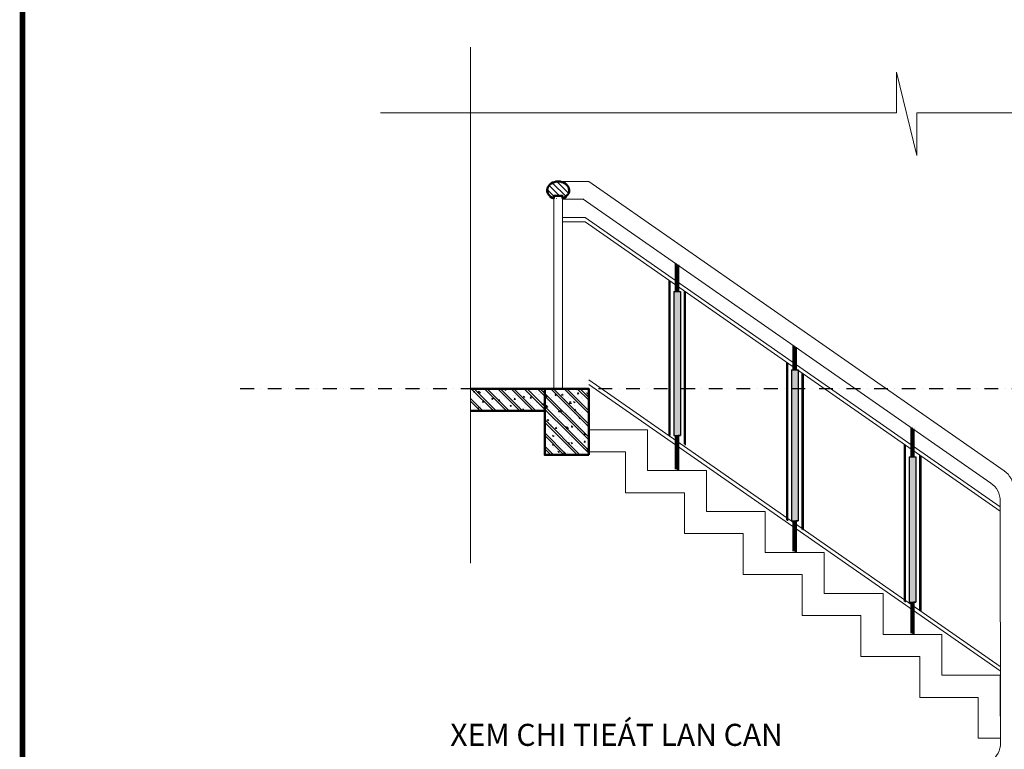
# Model space of a CAD drawing. Units: millimetres. Extents: x 17294 to 160392, y -29942 to 106519.
# Drawn here: x 82658 to 91592, y 40561 to 47181 of the extents above; entities that cross this region are included whole.
import ezdxf

# ---------------------------------------------------------------- set-up
doc = ezdxf.new("R2010")
doc.units = ezdxf.units.MM
doc.header["$MEASUREMENT"] = 0
doc.linetypes.add('DASHDOT2', pattern=[0.5, 0.25, -0.125, 0, -0.125])
for name, color, linetype, lineweight in [('HACTH', 251, 'Continuous', 5), ('Khung ten', 4, 'Continuous', 30), ('kt', 147, 'Continuous', 13), ('N-THAY2', 42, 'Continuous', 18), ('NET0.2', 113, 'Continuous', 20), ('TEXT', 9, 'Continuous', 18), ('WALL', 1, 'Continuous', 50)]:
    doc.layers.add(name, color=color, linetype=linetype, lineweight=lineweight)
doc.layers.add('NET BAO', color=8, linetype='Continuous')
doc.styles.add('TIEN-KHANH', font='txt')

# ---------------------------------------------------------------- blocks, each defined once
blk = doc.blocks.new('A$C0CC41A5C')
at = {"layer": 'Khung ten', "color": 3, "const_width": 0.35}
blk.add_lwpolyline([(287.707, 201.95), (9.1, 201.95), (9.1, 5.95), (287.707, 5.95)], close=True, dxfattribs=at)

msp = doc.modelspace()

# ---------------------------------------------------------------- hatches: boundary and pattern name
at = {"layer": 'HACTH', "ltscale": 5}
h = msp.add_hatch(dxfattribs=at)
h.set_pattern_fill('BT-01', color=256, scale=20, style=0, pattern_type=2)
h.set_pattern_definition([(130, (299209.12, 89225.46), (-143.452037, -12.55043), [15, -165]), (185, (299209.12, 89225.46), (27.75027, 150.43843), [12, -132]), (79.5486, (299197.17, 89224.41), (-115.70188, 137.88791), [12.74804, -140.22842]), (133.8158, (299209.12, 89265.46), (-213.44821, -33.1038), [22.5, -247.5]), (83.3644, (299191.33, 89262.7), (-186.93254, 194.82357), [19.12206, -210.3426]), (188.8158, (299209.12, 89265.46), (-186.9324, 194.82372), [18, -198]), (159, (299189.12, 89255.46), (-119.38141, -80.52378), [15, -165]), (214, (299189.12, 89255.46), (-48.66307, 145.03001), [12, -132]), (108.5486, (299179.17, 89248.75), (-168.04453, 64.5061), [12.74804, -140.22842]), (142.5, (299209.12, 89225.46), (-2.431971, 66.578771), [0, -130.4, 0, -134, 0, -132.5]), (172.5, (299209.12, 89225.46), (-52.613907, 78.882342), [0, -76.4, 0, -127.4, 0, -50.5]), (212.5, (299253.72, 89225.46), (-106.764487, -4.510974), [0, -50, 0, -156, 0, -207]), (222.5, (299273.72, 89225.46), (-116.637234, 20.020996), [0, -65, 0, -103.6, 0, -147]), (135, (299209.12, 89225.46), (60.104076, 60.104076), []), (135, (299209.12, 89249.96), (60.104076, 60.104076), [])])
h.paths.add_polyline_path([(87421.44, 43832.483), (87821.44, 43832.483), (87821.44, 43232.483), (87421.44, 43232.483)])
h.paths.add_polyline_path([(86749.455, 43832.483), (87421.44, 43832.483), (87421.44, 43632.483), (86749.455, 43632.483)])
at = {"layer": 'kt', "ltscale": 5}
h = msp.add_hatch(dxfattribs=at)
h.set_pattern_fill('ANSI31', color=256, scale=300, style=0)
h.set_pattern_definition([(135, (299451.608, 89305.46), (26.516504, 26.516504), [])])
edge = h.paths.add_edge_path()
edge.add_ellipse((87543.926, 45632.483), major_axis=(-100, 0), ratio=0.8, start_angle=-90, end_angle=66.4218215, ccw=False)
edge.add_ellipse((87543.926, 45632.483), major_axis=(-100, 0), ratio=0.8, start_angle=-246.4218215, end_angle=-90, ccw=False)
edge.add_line((87583.926, 45559.162), (87583.926, 45582.483))
edge.add_line((87583.926, 45582.483), (87503.926, 45582.483))
edge.add_line((87503.926, 45582.483), (87503.926, 45559.162))
at = {"layer": 'kt'}
h = msp.add_hatch(dxfattribs=at)
h.set_pattern_fill('ENDGRAIN', color=256, scale=100, angle=45, style=0, pattern_type=2)
h.set_pattern_definition([(135, (88595.87, 43464.47), (-1e-14, 141.421), [5, -95]), (135, (88652.44, 43422.05), (-1e-14, 141.421), [10, -90]), (135, (88610.01, 43471.54), (-1e-14, 141.421), [5, -95]), (135, (88659.51, 43436.19), (-1e-14, 141.421), [5, -95]), (135, (88620.62, 43482.15), (-1e-14, 141.421), [5, -95]), (135, (88663.05, 43446.79), (-1e-14, 141.421), [5, -95]), (135, (88627.69, 43489.22), (-1e-14, 141.421), [5, -95]), (135, (88673.65, 43457.4), (-1e-14, 141.421), [5, -55, 5, -35]), (135, (88680.72, 43464.47), (-1e-14, 141.421), [10, -50, 5, -35]), (135, (88694.87, 43471.54), (-1e-14, 141.421), [5, -15, 5, -40, 5, -30]), (135, (88705.47, 43475.08), (-1e-14, 141.421), [5, -20, 10, -65]), (135, (88663.05, 43524.58), (-1e-14, 141.421), [5, -95]), (135, (88712.54, 43482.15), (-1e-14, 141.421), [5, -25, 5, -65]), (90, (88652.44, 43407.9), (70.7107, 70.7107), [14.142, -127.279]), (90, (88592.336, 43468.01), (70.7107, 70.7107), [28.284, -113.137]), (90, (88627.69, 43503.36), (70.7107, 70.7107), [7.071, -134.35]), (90, (88694.87, 43450.33), (70.7107, 70.7107), [21.213, -120.208]), (90, (88634.76, 43510.43), (70.7107, 70.7107), [35.355, -106.066]), (90, (88645.37, 43521.04), (70.7107, 70.7107), [21.213, -120.208]), (180, (88666.58, 43513.97), (-70.7107, 70.7107), [7.071, -134.35]), (180, (88634.76, 43432.65), (-70.7107, 70.7107), [14.142, -127.279]), (180, (88659.51, 43464.47), (-70.7107, 70.7107), [14.142, -127.279]), (180, (88624.156, 43471.54), (-70.7107, 70.7107), [14.142, -127.279]), (180, (88655.976, 43496.29), (-70.7107, 70.7107), [14.142, -127.279]), (180, (88659.51, 43506.9), (-70.7107, 70.7107), [21.213, -120.208]), (180, (88634.76, 43446.794), (-70.7107, 70.7107), [21.213, -120.208]), (180, (88627.69, 43460.936), (-70.7107, 70.7107), [21.213, -120.208]), (180, (88663.05, 43475.08), (-70.7107, 70.7107), [21.213, -120.208]), (180, (88659.51, 43485.685), (-70.7107, 70.7107), [21.213, -120.208]), (108.435, (88663.047, 43425.58), (-70.7107, 70.7107), [11.1803, -212.4265]), (108.435, (88606.48, 43475.08), (-70.7107, 70.7107), [44.7214, -178.8854]), (108.435, (88617.085, 43485.685), (-70.7107, 70.7107), [44.7214, -178.8854]), (108.435, (88624.156, 43492.756), (-70.7107, 70.7107), [44.7214, -67, 22.361, -89.5244]), (108.435, (88627.69, 43510.434), (-70.7107, 70.7107), [11.18, -212.4265]), (108.435, (88716.08, 43471.543), (-70.7107, 70.7107), [11.18, -212.4265]), (108.435, (88659.51, 43528.11), (-70.7107, 70.7107), [22.361, -201.246]), (161.565, (88613.55, 43446.794), (-70.7107, 70.7107), [22.361, -201.246]), (161.565, (88655.976, 43439.723), (-70.7107, 70.7107), [22.361, -201.246]), (161.565, (88645.37, 43429.116), (-70.7107, 70.7107), [11.1803, -212.426]), (161.565, (88659.51, 43450.33), (-70.7107, 70.7107), [33.541, -190.066]), (161.565, (88645.37, 43464.47), (-70.7107, 70.7107), [22.361, -201.246]), (161.565, (88641.833, 43475.08), (-70.7107, 70.7107), [22.361, -201.246]), (161.565, (88670.118, 43460.936), (-70.7107, 70.7107), [11.1803, -212.426]), (161.565, (88673.653, 43471.543), (-70.7107, 70.7107), [11.18, -212.426]), (161.565, (88659.51, 43513.97), (-70.7107, 70.7107), [11.18, -212.426]), (161.565, (88638.3, 43485.685), (-70.7107, 70.7107), [11.18, -212.426]), (161.565, (88691.33, 43475.08), (-70.7107, 70.7107), [33.541, -190.066]), (161.565, (88701.938, 43478.614), (-70.7107, 70.7107), [22.361, -201.246]), (161.565, (88641.833, 43496.29), (-70.7107, 70.7107), [11.18, -100.62, 11.18, -100.6268]), (161.565, (88677.19, 43489.22), (-70.7107, 70.7107), [22.361, -201.246]), (161.565, (88680.724, 43499.827), (-70.7107, 70.7107), [22.361, -201.246]), (161.565, (88709.01, 43485.685), (-70.7107, 70.7107), [22.361, -201.246]), (161.565, (88687.795, 43506.9), (-70.7107, 70.7107), [22.361, -201.246])])
h.paths.add_polyline_path([(88592.44, 44714.245), (88652.44, 44714.245), (88652.44, 43832.483), (88592.44, 43832.483)])
h.paths.add_polyline_path([(88592.44, 43832.483), (88652.44, 43832.483), (88652.44, 43407.903), (88632.44, 43407.903), (88592.44, 43407.903)])
h = msp.add_hatch(dxfattribs=at)
h.set_pattern_fill('ENDGRAIN', color=256, scale=100, angle=45, style=0, pattern_type=2)
h.set_pattern_definition([(135, (90731.87, 41953.9), (-1e-14, 141.4214), [5, -95]), (135, (90788.44, 41911.47), (-1e-14, 141.4214), [10, -90]), (135, (90746.01, 41960.97), (-1e-14, 141.4214), [5, -95]), (135, (90795.51, 41925.61), (-1e-14, 141.4214), [5, -95]), (135, (90756.62, 41971.57), (-1e-14, 141.4214), [5, -95]), (135, (90799.05, 41936.22), (-1e-14, 141.4214), [5, -95]), (135, (90763.69, 41978.64), (-1e-14, 141.4214), [5, -95]), (135, (90809.65, 41946.82), (-1e-14, 141.4214), [5, -55, 5, -35]), (135, (90816.72, 41953.9), (-1e-14, 141.4214), [10, -50, 5, -35]), (135, (90830.87, 41960.97), (-1e-14, 141.4214), [5, -15, 5, -40, 5, -30]), (135, (90841.47, 41964.5), (-1e-14, 141.4214), [5, -20, 10, -65]), (135, (90799.05, 42014), (-1e-14, 141.4214), [5, -95]), (135, (90848.54, 41971.57), (-1e-14, 141.4214), [5, -25, 5, -65]), (90, (90788.44, 41897.33), (70.7107, 70.7107), [14.142, -127.2793]), (90, (90728.336, 41957.43), (70.7107, 70.7107), [28.2843, -113.137]), (90, (90763.69, 41992.79), (70.7107, 70.7107), [7.071, -134.3504]), (90, (90830.87, 41939.75), (70.7107, 70.7107), [21.2132, -120.208]), (90, (90770.76, 41999.86), (70.7107, 70.7107), [35.3553, -106.066]), (90, (90781.37, 42010.464), (70.7107, 70.7107), [21.213, -120.208]), (180, (90802.58, 42003.39), (-70.7107, 70.7107), [7.071, -134.3504]), (180, (90770.76, 41922.076), (-70.7107, 70.7107), [14.142, -127.2793]), (180, (90795.51, 41953.896), (-70.7107, 70.7107), [14.142, -127.2793]), (180, (90760.156, 41960.97), (-70.7107, 70.7107), [14.142, -127.2793]), (180, (90791.976, 41985.715), (-70.7107, 70.7107), [14.142, -127.2793]), (180, (90795.51, 41996.32), (-70.7107, 70.7107), [21.213, -120.208]), (180, (90770.76, 41936.22), (-70.7107, 70.7107), [21.213, -120.208]), (180, (90763.69, 41950.36), (-70.7107, 70.7107), [21.213, -120.208]), (180, (90799.05, 41964.5), (-70.7107, 70.7107), [21.213, -120.208]), (180, (90795.51, 41975.11), (-70.7107, 70.7107), [21.213, -120.208]), (108.435, (90799.047, 41915.005), (-70.7107, 70.7107), [11.1803, -212.4265]), (108.435, (90742.48, 41964.5), (-70.7107, 70.7107), [44.7214, -178.8854]), (108.435, (90753.085, 41975.11), (-70.7107, 70.7107), [44.7214, -178.8854]), (108.435, (90760.156, 41982.18), (-70.7107, 70.7107), [44.7214, -67, 22.361, -89.5244]), (108.435, (90763.69, 41999.858), (-70.7107, 70.7107), [11.1803, -212.4265]), (108.435, (90852.08, 41960.967), (-70.7107, 70.7107), [11.1803, -212.4265]), (108.435, (90795.51, 42017.535), (-70.7107, 70.7107), [22.3607, -201.246]), (161.565, (90749.55, 41936.22), (-70.7107, 70.7107), [22.3607, -201.246]), (161.565, (90791.976, 41929.147), (-70.7107, 70.7107), [22.3607, -201.246]), (161.565, (90781.37, 41918.54), (-70.7107, 70.7107), [11.1803, -212.426]), (161.565, (90795.51, 41939.753), (-70.7107, 70.7107), [33.541, -190.0658]), (161.565, (90781.37, 41953.896), (-70.7107, 70.7107), [22.3607, -201.246]), (161.565, (90777.833, 41964.5), (-70.7107, 70.7107), [22.3607, -201.246]), (161.565, (90806.118, 41950.36), (-70.7107, 70.7107), [11.1803, -212.426]), (161.565, (90809.653, 41960.967), (-70.7107, 70.7107), [11.1803, -212.426]), (161.565, (90795.51, 42003.393), (-70.7107, 70.7107), [11.1803, -212.426]), (161.565, (90774.3, 41975.11), (-70.7107, 70.7107), [11.1803, -212.426]), (161.565, (90827.33, 41964.5), (-70.7107, 70.7107), [33.541, -190.0658]), (161.565, (90837.938, 41968.04), (-70.7107, 70.7107), [22.3607, -201.246]), (161.565, (90777.833, 41985.715), (-70.7107, 70.7107), [11.18, -100.62, 11.18, -100.6268]), (161.565, (90813.19, 41978.644), (-70.7107, 70.7107), [22.3607, -201.246]), (161.565, (90816.724, 41989.25), (-70.7107, 70.7107), [22.3607, -201.246]), (161.565, (90845.01, 41975.11), (-70.7107, 70.7107), [22.3607, -201.246]), (161.565, (90823.795, 41996.32), (-70.7107, 70.7107), [22.3607, -201.246])])
h.paths.add_polyline_path([(90728.44, 43213.74), (90788.44, 43213.74), (90788.44, 41897.327), (90768.44, 41897.327), (90728.44, 41897.327)])
h.paths.add_polyline_path([(89660.44, 43832.483), (89720.44, 43832.483), (89720.44, 42634.329), (89700.44, 42634.329), (89660.44, 42634.329)])
h.paths.add_polyline_path([(89660.44, 44003.042), (89716.361, 44003.042), (89720.44, 44000.201), (89720.44, 43832.483), (89660.44, 43832.483)])

# ---------------------------------------------------------------- linework, layer by layer
at = {"color": 93, "ltscale": 10}
for p, q in [((88547.44, 44816.966), (88547.44, 43414.305)), ((88557.44, 44810.003), (88557.44, 43408.152)), ((88687.44, 44719.484), (88687.44, 43328.152)), ((88697.44, 44712.521), (88697.44, 43321.998)), ((89615.44, 44073.313), (89615.44, 42640.732)), ((89625.44, 44066.35), (89625.44, 42634.578)), ((89755.44, 43975.831), (89755.44, 42554.578)), ((89765.44, 43968.868), (89765.44, 42548.424)), ((90683.44, 43329.66), (90683.44, 41903.729)), ((90693.44, 43322.697), (90693.44, 41897.576)), ((90823.44, 43232.178), (90823.44, 41817.576)), ((90833.44, 43225.215), (90833.44, 41811.422))]:
    msp.add_line(p, q, dxfattribs=at)
at = {"ltscale": 10}
for p, q in [((88592.44, 44714.245), (88592.44, 43407.903)), ((88592.44, 44714.245), (88652.44, 44714.245)), ((88652.44, 44714.245), (88652.44, 43407.903)), ((89660.44, 44003.042), (89660.44, 42634.329)), ((89660.44, 44003.042), (89720.44, 44003.042)), ((89720.44, 44003.042), (89720.44, 42634.329)), ((88592.44, 43407.903), (88652.44, 43407.903)), ((88652.44, 43407.903), (88632.44, 43407.903)), ((90728.44, 43213.74), (90728.44, 41897.327)), ((90728.44, 43213.74), (90788.44, 43213.74)), ((90788.44, 43213.74), (90788.44, 41897.327)), ((89660.44, 42634.329), (89720.44, 42634.329)), ((89720.44, 42634.329), (89700.44, 42634.329)), ((90728.44, 41897.327), (90788.44, 41897.327)), ((90788.44, 41897.327), (90768.44, 41897.327))]:
    msp.add_line(p, q, dxfattribs=at)
at = {"layer": 'kt', "ltscale": 5}
msp.add_line((86749.455, 46932.744), (86749.455, 42248.835), dxfattribs=at)
msp.add_lwpolyline([(94896.863, 46334.388), (90797.208, 46334.388), (90797.208, 45949.055), (90612.528, 46704.96), (90612.528, 46334.388), (85930.823, 46334.388)], dxfattribs=at)
at = {"layer": 'kt', "linetype": 'Continuous', "ltscale": 5}
for points in [[(88632.44, 44956.725), (88612.44, 44969.033), (88632.44, 44714.245), (88612.44, 44714.245)], [(89700.44, 44208.687), (89680.44, 44220.995), (89700.44, 44003.042), (89680.44, 44003.042)], [(90768.44, 43467.374), (90748.44, 43479.682), (90768.44, 43213.74), (90748.44, 43213.74)], [(88612.44, 43407.903), (88632.44, 43407.903), (88612.44, 43089.626), (88632.44, 43089.626)], [(89680.44, 42634.329), (89700.44, 42634.329), (89680.44, 42346.769), (89700.44, 42346.769)], [(90748.44, 41897.327), (90768.44, 41897.327), (90748.44, 41603.912), (90768.44, 41603.912)]]:
    msp.add_solid(points, dxfattribs=at)
at = {"layer": 'N-THAY2', "ltscale": 5}
for p, q in [((87543.926, 45712.483), (87821.44, 45712.483)), ((91589.893, 43088.493), (87821.44, 45712.483)), ((87503.926, 43832.483), (87503.926, 45559.162)), ((87583.926, 43832.483), (87583.926, 45559.162)), ((87583.926, 45552.483), (87776.153, 45552.483)), ((91469.992, 42977.014), (87771.223, 45552.483)), ((87788.526, 45385.402), (87583.926, 45385.402)), ((87788.526, 45345.402), (87583.926, 45345.402)), ((91555.44, 42762.483), (87788.526, 45385.402)), ((91555.44, 42722.483), (87788.526, 45345.402)), ((91557.667, 40618.649), (91555.707, 42813.062))]:
    msp.add_line(p, q, dxfattribs=at)
for centre, start, end in [((91475.608, 42924.363), 0.0511569, 55.150342), ((91355.707, 42812.883), 0.0511569, 55.150342), ((91357.667, 40618.47), 304.8544556, 0.0511569)]:
    msp.add_arc(centre, 200, start, end, dxfattribs=at)
at = {"layer": 'NET BAO', "linetype": 'DASHDOT2', "ltscale": 500}
msp.add_line((94787.845, 43832.483), (84652.254, 43832.483), dxfattribs=at)
at = {"layer": 'NET0.2'}
for p, q in [((91555.44, 41312.483), (87821.44, 43912.483)), ((91555.44, 41272.483), (87821.44, 43872.483))]:
    msp.add_line(p, q, dxfattribs=at)
for points in [[(91555.44, 40861.055), (91555.44, 41232.483), (91025.44, 41232.483), (91025.44, 41603.912), (90491.44, 41603.912), (90491.44, 41975.34), (89957.44, 41975.34), (89957.44, 42346.769), (89423.44, 42346.769), (89423.44, 42718.197), (88889.44, 42718.197), (88889.44, 43089.626), (88355.44, 43089.626), (88355.44, 43461.055), (87821.44, 43461.055), (87821.44, 43461.055), (87821.44, 43461.055)], [(91355.44, 40861.055), (91355.44, 41032.483), (90825.44, 41032.483), (90825.44, 41403.912), (90291.44, 41403.912), (90291.44, 41775.34), (89757.44, 41775.34), (89757.44, 42146.769), (89223.44, 42146.769), (89223.44, 42518.197), (88689.44, 42518.197), (88689.44, 42889.626), (88155.44, 42889.626), (88155.44, 43261.055), (87821.44, 43261.055)], [(91355.44, 40861.055), (91355.44, 40661.055), (91555.44, 40661.055)]]:
    msp.add_lwpolyline(points, dxfattribs=at)
at = {"layer": 'WALL', "color": 93, "ltscale": 10}
for p, q in [((88612.44, 44969.033), (88612.44, 44714.245)), ((88632.44, 44956.725), (88632.44, 44714.245)), ((89680.44, 44220.995), (89680.44, 44003.042)), ((89700.44, 44208.687), (89700.44, 44003.042)), ((90748.44, 43479.682), (90748.44, 43213.74)), ((90768.44, 43467.374), (90768.44, 43213.74)), ((88612.44, 43407.903), (88612.44, 43101.934)), ((88632.44, 43407.903), (88632.44, 43089.626)), ((89680.44, 42634.329), (89680.44, 42359.077)), ((89700.44, 42634.329), (89700.44, 42346.769)), ((90748.44, 41897.327), (90748.44, 41616.219)), ((90768.44, 41897.327), (90768.44, 41603.912))]:
    msp.add_line(p, q, dxfattribs=at)
at = {"layer": 'WALL', "ltscale": 5}
for p, q in [((87421.44, 43832.483), (86749.455, 43832.483)), ((87421.44, 43632.483), (86749.455, 43632.483))]:
    msp.add_line(p, q, dxfattribs=at)
msp.add_lwpolyline([(87503.926, 45559.162), (87503.926, 45582.483), (87583.926, 45582.483), (87583.926, 45559.162)], dxfattribs=at)
msp.add_lwpolyline([(87821.44, 43232.483), (87421.44, 43232.483), (87421.44, 43832.483), (87821.44, 43832.483)], close=True, dxfattribs=at)
at = {"layer": 'WALL', "ltscale": 5, "extrusion": (0, 0, -1)}
msp.add_ellipse((87543.926, 45632.483), major_axis=(100, 0), ratio=0.8, start_param=1.98231317, end_param=7.44246479, dxfattribs=at)

# ---------------------------------------------------------------- block references
at = {"layer": 'WALL', "ltscale": 0.1, "xscale": 150, "yscale": 150, "zscale": 150}
msp.add_blockref('A$C0CC41A5C', (81318.836, 29817.55), dxfattribs=at)

# ---------------------------------------------------------------- texts
at = {"layer": 'TEXT', "style": 'TIEN-KHANH'}
msp.add_text('XEM CHI TIEÁT LAN CAN', height=200, dxfattribs=at).set_placement((86564.618, 40592.476))

doc.saveas('drawing.dxf')
